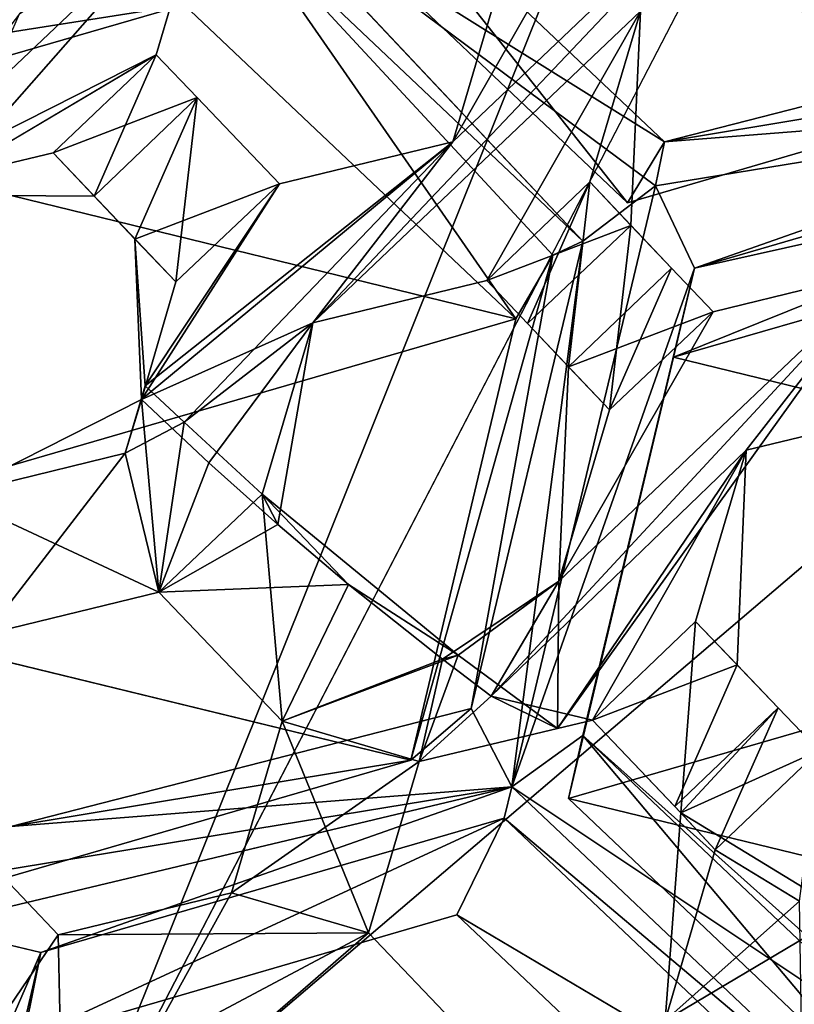
# Model space of a CAD drawing. Extents: x -0.026 to 0.026, y -0.131 to 0.026.
# Drawn here: x -0.004 to -0.003, y -0.11 to -0.109 of the extents above; entities that cross this region are included whole.
import ezdxf

# ---------------------------------------------------------------- set-up
doc = ezdxf.new("R2010")
doc.units = 0
doc.layers.add('L1_CHROM2_MAT_CHROM', color=7, linetype='CONTINUOUS')
doc.layers.add('L4_CHROM1_MAT_CHROM', color=7, linetype='CONTINUOUS')

msp = doc.modelspace()

# ---------------------------------------------------------------- linework, layer by layer
at = {"layer": 'L1_CHROM2_MAT_CHROM', "color": 8, "invisible_edges": 8}
for points in [[(0, -0.120989, 0.116969), (-0.012598, -0.10531, 0.117261), (-0.015679, -0.120903, 0.116152), (0, -0.120989, 0.116969)], [(0, -0.120676, 0.113986), (-0.015365, -0.120591, 0.113185), (-0.011292, -0.10531, 0.114349), (0, -0.120676, 0.113986)], [(0, -0.10531, 0.117791), (-0.012598, -0.10531, 0.117261), (0, -0.120989, 0.116969), (0, -0.10531, 0.117791)], [(0, -0.120676, 0.113986), (-0.011292, -0.10531, 0.114349), (0, -0.10531, 0.114779), (0, -0.120676, 0.113986)]]:
    msp.add_3dface(points, dxfattribs=at)
at = {"layer": 'L4_CHROM1_MAT_CHROM', "color": 8, "invisible_edges": 8}
for points in [[(-0.003681, -0.106436, 0.10393), (-0.005754, -0.10836, 0.10398), (-0.004963, -0.109526, 0.10398), (-0.003681, -0.106436, 0.10393)], [(-0.00307, -0.106695, 0.10393), (-0.003681, -0.106436, 0.10393), (-0.004963, -0.109526, 0.10398), (-0.00307, -0.106695, 0.10393)], [(-0.002829, -0.106909, 0.10393), (-0.00307, -0.106695, 0.10393), (-0.004963, -0.109526, 0.10398), (-0.002829, -0.106909, 0.10393)], [(-0.002628, -0.107221, 0.10393), (-0.002829, -0.106909, 0.10393), (-0.004963, -0.109526, 0.10398), (-0.002628, -0.107221, 0.10393)], [(-0.002628, -0.107221, 0.10393), (-0.004963, -0.109526, 0.10398), (-0.003941, -0.110494, 0.10398), (-0.002628, -0.107221, 0.10393)], [(-0.002393, -0.107508, 0.10393), (-0.002628, -0.107221, 0.10393), (-0.003941, -0.110494, 0.10398), (-0.002393, -0.107508, 0.10393)], [(-0.001832, -0.108696, 0.10393), (-0.002393, -0.107508, 0.10393), (-0.003941, -0.110494, 0.10398), (-0.001832, -0.108696, 0.10393)], [(-0.002237, -0.108087, 0.094794), (-0.002399, -0.108767, 0.094706), (-0.003584, -0.108478, 0.094661), (-0.002237, -0.108087, 0.094794)], [(-0.003015, -0.108869, 0.093723), (-0.00367, -0.10846, 0.093659), (-0.003534, -0.108378, 0.093745), (-0.003015, -0.108869, 0.093723)], [(-0.003584, -0.108478, 0.094661), (-0.003072, -0.108963, 0.09464), (-0.003534, -0.108378, 0.093745), (-0.003584, -0.108478, 0.094661)], [(-0.002837, -0.108389, 0.104451), (-0.003052, -0.108668, 0.104323), (-0.003557, -0.109148, 0.10407), (-0.002837, -0.108389, 0.104451)], [(-0.002837, -0.108389, 0.104451), (-0.003557, -0.109148, 0.10407), (-0.003341, -0.108869, 0.104198), (-0.002837, -0.108389, 0.104451)], [(-0.002837, -0.108389, 0.104983), (-0.003341, -0.108869, 0.10473), (-0.003557, -0.109148, 0.104602), (-0.002837, -0.108389, 0.104983)], [(-0.002837, -0.108389, 0.104983), (-0.003557, -0.109148, 0.104602), (-0.003052, -0.108668, 0.104855), (-0.002837, -0.108389, 0.104983)], [(-0.003072, -0.108963, 0.09464), (-0.003015, -0.108869, 0.093723), (-0.003534, -0.108378, 0.093745), (-0.003072, -0.108963, 0.09464)], [(-0.002837, -0.108389, 0.104451), (-0.003341, -0.108869, 0.104198), (-0.003104, -0.108454, 0.104367), (-0.002837, -0.108389, 0.104451)], [(-0.002837, -0.108389, 0.104983), (-0.003104, -0.108454, 0.104899), (-0.003341, -0.108869, 0.10473), (-0.002837, -0.108389, 0.104983)], [(-0.00367, -0.10846, 0.093659), (-0.004396, -0.108716, 0.093609), (-0.004521, -0.108658, 0.09358), (-0.00367, -0.10846, 0.093659)], [(-0.00367, -0.10846, 0.093659), (-0.003683, -0.108509, 0.09368), (-0.004396, -0.108716, 0.093609), (-0.00367, -0.10846, 0.093659)], [(-0.003141, -0.109022, 0.093657), (-0.003683, -0.108509, 0.09368), (-0.00367, -0.10846, 0.093659), (-0.003141, -0.109022, 0.093657)], [(-0.003029, -0.108937, 0.093647), (-0.003141, -0.109022, 0.093657), (-0.00367, -0.10846, 0.093659), (-0.003029, -0.108937, 0.093647)], [(-0.003015, -0.108869, 0.093723), (-0.003029, -0.108937, 0.093647), (-0.00367, -0.10846, 0.093659), (-0.003015, -0.108869, 0.093723)], [(-0.003104, -0.108454, 0.104367), (-0.003341, -0.108869, 0.104198), (-0.003263, -0.108605, 0.104287), (-0.003104, -0.108454, 0.104367)], [(-0.003104, -0.108454, 0.104899), (-0.003263, -0.108605, 0.104819), (-0.003341, -0.108869, 0.10473), (-0.003104, -0.108454, 0.104899)], [(-0.00372, -0.108471, 0.10473), (-0.004009, -0.108672, 0.104602), (-0.004225, -0.108951, 0.104505), (-0.00372, -0.108471, 0.10473)], [(-0.00372, -0.108471, 0.10473), (-0.004225, -0.108951, 0.104505), (-0.003798, -0.108735, 0.104646), (-0.00372, -0.108471, 0.10473)], [(-0.00372, -0.108471, 0.104198), (-0.003798, -0.108735, 0.104113), (-0.004119, -0.108925, 0.10398), (-0.00372, -0.108471, 0.104198)], [(-0.00372, -0.108471, 0.104198), (-0.004119, -0.108925, 0.10398), (-0.004009, -0.108672, 0.10407), (-0.00372, -0.108471, 0.104198)], [(-0.00372, -0.108471, 0.104198), (-0.003798, -0.108735, 0.104646), (-0.003798, -0.108735, 0.104113), (-0.00372, -0.108471, 0.104198)], [(-0.00372, -0.108471, 0.104198), (-0.00372, -0.108471, 0.10473), (-0.003798, -0.108735, 0.104646), (-0.00372, -0.108471, 0.104198)], [(-0.002399, -0.108767, 0.094706), (-0.003072, -0.108963, 0.09464), (-0.003584, -0.108478, 0.094661), (-0.002399, -0.108767, 0.094706)], [(-0.004371, -0.108755, 0.093696), (-0.004396, -0.108716, 0.093609), (-0.003683, -0.108509, 0.09368), (-0.004371, -0.108755, 0.093696)], [(-0.003755, -0.108658, 0.09463), (-0.004371, -0.108755, 0.093696), (-0.003683, -0.108509, 0.09368), (-0.003755, -0.108658, 0.09463)], [(-0.003755, -0.108658, 0.09463), (-0.003683, -0.108509, 0.09368), (-0.003244, -0.109142, 0.094608), (-0.003755, -0.108658, 0.09463)], [(-0.003187, -0.109044, 0.093741), (-0.003683, -0.108509, 0.09368), (-0.003141, -0.109022, 0.093657), (-0.003187, -0.109044, 0.093741)], [(-0.003683, -0.108509, 0.09368), (-0.003187, -0.109044, 0.093741), (-0.003244, -0.109142, 0.094608), (-0.003683, -0.108509, 0.09368)], [(-0.003263, -0.108605, 0.104287), (-0.003341, -0.108869, 0.10473), (-0.003263, -0.108605, 0.104819), (-0.003263, -0.108605, 0.104287)], [(-0.003263, -0.108605, 0.104287), (-0.003341, -0.108869, 0.104198), (-0.003341, -0.108869, 0.10473), (-0.003263, -0.108605, 0.104287)], [(-0.003755, -0.108658, 0.09463), (-0.004428, -0.108853, 0.094563), (-0.004371, -0.108755, 0.093696), (-0.003755, -0.108658, 0.09463)], [(-0.003244, -0.109142, 0.094608), (-0.004428, -0.108853, 0.094563), (-0.003755, -0.108658, 0.09463), (-0.003244, -0.109142, 0.094608)], [(-0.003052, -0.108668, 0.104323), (-0.003289, -0.109083, 0.104153), (-0.003557, -0.109148, 0.10407), (-0.003052, -0.108668, 0.104323)], [(-0.003052, -0.108668, 0.104855), (-0.003557, -0.109148, 0.104602), (-0.003289, -0.109083, 0.104685), (-0.003052, -0.108668, 0.104855)], [(-0.003052, -0.108668, 0.104323), (-0.00313, -0.108931, 0.104233), (-0.003289, -0.109083, 0.104153), (-0.003052, -0.108668, 0.104323)], [(-0.003052, -0.108668, 0.104855), (-0.003289, -0.109083, 0.104685), (-0.003067, -0.108998, 0.104761), (-0.003052, -0.108668, 0.104855)], [(-0.003052, -0.108668, 0.104323), (-0.003067, -0.108998, 0.104761), (-0.00313, -0.108931, 0.104233), (-0.003052, -0.108668, 0.104323)], [(-0.003052, -0.108668, 0.104323), (-0.003052, -0.108668, 0.104855), (-0.003067, -0.108998, 0.104761), (-0.003052, -0.108668, 0.104323)], [(-0.002399, -0.108767, 0.094706), (-0.002306, -0.108688, 0.09375), (-0.003015, -0.108869, 0.093723), (-0.002399, -0.108767, 0.094706)], [(-0.002243, -0.108808, 0.093713), (-0.003015, -0.108869, 0.093723), (-0.002306, -0.108688, 0.09375), (-0.002243, -0.108808, 0.093713)], [(-0.001832, -0.108696, 0.10393), (-0.003941, -0.110494, 0.10398), (-0.002734, -0.111221, 0.10398), (-0.001832, -0.108696, 0.10393)], [(-0.003798, -0.108735, 0.104646), (-0.004225, -0.108951, 0.104505), (-0.003894, -0.108953, 0.104566), (-0.003798, -0.108735, 0.104646)], [(-0.003798, -0.108735, 0.104113), (-0.003957, -0.108886, 0.104033), (-0.004119, -0.108925, 0.10398), (-0.003798, -0.108735, 0.104113)], [(-0.003735, -0.108801, 0.104114), (-0.003957, -0.108886, 0.104033), (-0.003798, -0.108735, 0.104113), (-0.003735, -0.108801, 0.104114)], [(-0.003735, -0.108801, 0.104646), (-0.003798, -0.108735, 0.104646), (-0.003894, -0.108953, 0.104566), (-0.003735, -0.108801, 0.104646)], [(-0.003798, -0.108735, 0.104646), (-0.003735, -0.108801, 0.104646), (-0.003735, -0.108801, 0.104114), (-0.003798, -0.108735, 0.104646)], [(-0.003798, -0.108735, 0.104113), (-0.003798, -0.108735, 0.104646), (-0.003735, -0.108801, 0.104114), (-0.003798, -0.108735, 0.104113)], [(-0.002399, -0.108767, 0.094706), (-0.003015, -0.108869, 0.093723), (-0.003072, -0.108963, 0.09464), (-0.002399, -0.108767, 0.094706)], [(-0.003735, -0.108801, 0.104114), (-0.003831, -0.109019, 0.104034), (-0.003957, -0.108886, 0.104033), (-0.003735, -0.108801, 0.104114)], [(-0.003735, -0.108801, 0.104646), (-0.003894, -0.108953, 0.104566), (-0.003768, -0.109085, 0.104565), (-0.003735, -0.108801, 0.104646)], [(-0.003608, -0.108934, 0.104113), (-0.003831, -0.109019, 0.104034), (-0.003735, -0.108801, 0.104114), (-0.003608, -0.108934, 0.104113)], [(-0.003608, -0.108934, 0.104646), (-0.003735, -0.108801, 0.104646), (-0.003768, -0.109085, 0.104565), (-0.003608, -0.108934, 0.104646)], [(-0.003735, -0.108801, 0.104114), (-0.003608, -0.108934, 0.104646), (-0.003608, -0.108934, 0.104113), (-0.003735, -0.108801, 0.104114)], [(-0.003735, -0.108801, 0.104114), (-0.003735, -0.108801, 0.104646), (-0.003608, -0.108934, 0.104646), (-0.003735, -0.108801, 0.104114)], [(-0.002243, -0.108808, 0.093713), (-0.002969, -0.109064, 0.093663), (-0.003029, -0.108937, 0.093647), (-0.002243, -0.108808, 0.093713)], [(-0.003015, -0.108869, 0.093723), (-0.002243, -0.108808, 0.093713), (-0.003029, -0.108937, 0.093647), (-0.003015, -0.108869, 0.093723)], [(-0.002243, -0.108808, 0.093713), (-0.002255, -0.108856, 0.093734), (-0.002969, -0.109064, 0.093663), (-0.002243, -0.108808, 0.093713)], [(-0.003244, -0.109142, 0.094608), (-0.004591, -0.109533, 0.094476), (-0.004428, -0.108853, 0.094563), (-0.003244, -0.109142, 0.094608)], [(-0.002271, -0.108907, 0.093816), (-0.002969, -0.109064, 0.093663), (-0.002255, -0.108856, 0.093734), (-0.002271, -0.108907, 0.093816)], [(-0.003341, -0.108869, 0.10473), (-0.003608, -0.108934, 0.104646), (-0.003821, -0.109266, 0.104505), (-0.003341, -0.108869, 0.10473)], [(-0.003341, -0.108869, 0.10473), (-0.003821, -0.109266, 0.104505), (-0.003557, -0.109148, 0.104602), (-0.003341, -0.108869, 0.10473)], [(-0.003341, -0.108869, 0.104198), (-0.003755, -0.109301, 0.10398), (-0.003815, -0.109245, 0.10398), (-0.003341, -0.108869, 0.104198)], [(-0.003341, -0.108869, 0.104198), (-0.003815, -0.109245, 0.10398), (-0.003608, -0.108934, 0.104113), (-0.003341, -0.108869, 0.104198)], [(-0.003341, -0.108869, 0.104198), (-0.003557, -0.109148, 0.10407), (-0.003755, -0.109301, 0.10398), (-0.003341, -0.108869, 0.104198)], [(-0.003341, -0.108869, 0.10473), (-0.003341, -0.108869, 0.104198), (-0.003608, -0.108934, 0.104646), (-0.003341, -0.108869, 0.10473)], [(-0.003608, -0.108934, 0.104646), (-0.003341, -0.108869, 0.104198), (-0.003608, -0.108934, 0.104113), (-0.003608, -0.108934, 0.104646)], [(-0.004225, -0.108951, 0.104505), (-0.004119, -0.108925, 0.10398), (-0.003957, -0.108886, 0.104033), (-0.004225, -0.108951, 0.104505)], [(-0.003894, -0.108953, 0.104566), (-0.004225, -0.108951, 0.104505), (-0.003957, -0.108886, 0.104033), (-0.003894, -0.108953, 0.104566)], [(-0.003957, -0.108886, 0.104033), (-0.003768, -0.109085, 0.104565), (-0.003894, -0.108953, 0.104566), (-0.003957, -0.108886, 0.104033)], [(-0.003957, -0.108886, 0.104033), (-0.003831, -0.109019, 0.104034), (-0.003768, -0.109085, 0.104565), (-0.003957, -0.108886, 0.104033)], [(-0.003001, -0.109201, 0.094617), (-0.002969, -0.109064, 0.093663), (-0.002271, -0.108907, 0.093816), (-0.003001, -0.109201, 0.094617)], [(-0.002328, -0.109006, 0.094684), (-0.003001, -0.109201, 0.094617), (-0.002271, -0.108907, 0.093816), (-0.002328, -0.109006, 0.094684)], [(-0.003608, -0.108934, 0.104113), (-0.003815, -0.109245, 0.10398), (-0.003831, -0.109019, 0.104034), (-0.003608, -0.108934, 0.104113)], [(-0.003608, -0.108934, 0.104646), (-0.003768, -0.109085, 0.104565), (-0.003821, -0.109266, 0.104505), (-0.003608, -0.108934, 0.104646)], [(-0.00313, -0.108931, 0.104233), (-0.003226, -0.109149, 0.104149), (-0.003289, -0.109083, 0.104153), (-0.00313, -0.108931, 0.104233)], [(-0.00313, -0.108931, 0.104233), (-0.003163, -0.109216, 0.104145), (-0.003226, -0.109149, 0.104149), (-0.00313, -0.108931, 0.104233)], [(-0.003004, -0.109064, 0.104225), (-0.003163, -0.109216, 0.104145), (-0.00313, -0.108931, 0.104233), (-0.003004, -0.109064, 0.104225)], [(-0.00313, -0.108931, 0.104233), (-0.003004, -0.109064, 0.104757), (-0.003004, -0.109064, 0.104225), (-0.00313, -0.108931, 0.104233)], [(-0.00313, -0.108931, 0.104233), (-0.003067, -0.108998, 0.104761), (-0.003004, -0.109064, 0.104757), (-0.00313, -0.108931, 0.104233)], [(-0.003029, -0.108937, 0.093647), (-0.00325, -0.109863, 0.093527), (-0.003141, -0.109022, 0.093657), (-0.003029, -0.108937, 0.093647)], [(-0.002969, -0.109064, 0.093663), (-0.00325, -0.109863, 0.093527), (-0.003029, -0.108937, 0.093647), (-0.002969, -0.109064, 0.093663)], [(-0.003067, -0.108998, 0.104761), (-0.003289, -0.109083, 0.104685), (-0.003226, -0.109149, 0.104682), (-0.003067, -0.108998, 0.104761)], [(-0.003067, -0.108998, 0.104761), (-0.003226, -0.109149, 0.104682), (-0.0031, -0.109282, 0.104673), (-0.003067, -0.108998, 0.104761)], [(-0.003004, -0.109064, 0.104757), (-0.003067, -0.108998, 0.104761), (-0.0031, -0.109282, 0.104673), (-0.003004, -0.109064, 0.104757)], [(-0.001816, -0.10949, 0.094662), (-0.003001, -0.109201, 0.094617), (-0.002328, -0.109006, 0.094684), (-0.001816, -0.10949, 0.094662)], [(-0.003831, -0.109019, 0.104034), (-0.003821, -0.109266, 0.104505), (-0.003768, -0.109085, 0.104565), (-0.003831, -0.109019, 0.104034)], [(-0.003831, -0.109019, 0.104034), (-0.003815, -0.109245, 0.10398), (-0.003821, -0.109266, 0.104505), (-0.003831, -0.109019, 0.104034)], [(-0.003141, -0.109022, 0.093657), (-0.003313, -0.109742, 0.093564), (-0.003187, -0.109044, 0.093741), (-0.003141, -0.109022, 0.093657)], [(-0.003141, -0.109022, 0.093657), (-0.00325, -0.109863, 0.093527), (-0.003313, -0.109742, 0.093564), (-0.003141, -0.109022, 0.093657)], [(-0.003187, -0.109044, 0.093741), (-0.003313, -0.109742, 0.093564), (-0.003406, -0.109822, 0.09452), (-0.003187, -0.109044, 0.093741)], [(-0.003187, -0.109044, 0.093741), (-0.003406, -0.109822, 0.09452), (-0.003244, -0.109142, 0.094608), (-0.003187, -0.109044, 0.093741)], [(-0.002673, -0.109066, 0.104829), (-0.003178, -0.109546, 0.104579), (-0.003282, -0.109723, 0.104505), (-0.002673, -0.109066, 0.104829)], [(-0.002673, -0.109066, 0.104829), (-0.003282, -0.109723, 0.104505), (-0.002889, -0.109344, 0.104701), (-0.002673, -0.109066, 0.104829)], [(-0.002969, -0.109064, 0.093663), (-0.003141, -0.109784, 0.09357), (-0.00325, -0.109863, 0.093527), (-0.002969, -0.109064, 0.093663)], [(-0.002673, -0.109066, 0.104297), (-0.00318, -0.109773, 0.10398), (-0.003178, -0.109546, 0.104047), (-0.002673, -0.109066, 0.104297)], [(-0.002673, -0.109066, 0.104297), (-0.002889, -0.109344, 0.104169), (-0.00318, -0.109773, 0.10398), (-0.002673, -0.109066, 0.104297)], [(-0.002673, -0.109066, 0.104297), (-0.003178, -0.109546, 0.104047), (-0.00294, -0.109131, 0.10422), (-0.002673, -0.109066, 0.104297)], [(-0.002673, -0.109066, 0.104829), (-0.00294, -0.109131, 0.104752), (-0.003178, -0.109546, 0.104579), (-0.002673, -0.109066, 0.104829)], [(-0.00294, -0.109131, 0.10422), (-0.003163, -0.109216, 0.104145), (-0.003004, -0.109064, 0.104225), (-0.00294, -0.109131, 0.10422)], [(-0.002969, -0.109064, 0.093663), (-0.003001, -0.109201, 0.094617), (-0.003141, -0.109784, 0.09357), (-0.002969, -0.109064, 0.093663)], [(-0.00294, -0.109131, 0.104752), (-0.003004, -0.109064, 0.104757), (-0.0031, -0.109282, 0.104673), (-0.00294, -0.109131, 0.104752)], [(-0.003004, -0.109064, 0.104225), (-0.00294, -0.109131, 0.104752), (-0.00294, -0.109131, 0.10422), (-0.003004, -0.109064, 0.104225)], [(-0.003004, -0.109064, 0.104225), (-0.003004, -0.109064, 0.104757), (-0.00294, -0.109131, 0.104752), (-0.003004, -0.109064, 0.104225)], [(-0.002673, -0.109066, 0.104829), (-0.002673, -0.109066, 0.104297), (-0.00294, -0.109131, 0.104752), (-0.002673, -0.109066, 0.104829)], [(-0.00294, -0.109131, 0.104752), (-0.002673, -0.109066, 0.104297), (-0.00294, -0.109131, 0.10422), (-0.00294, -0.109131, 0.104752)], [(-0.002622, -0.10928, 0.104243), (-0.002889, -0.109344, 0.104169), (-0.002673, -0.109066, 0.104297), (-0.002622, -0.10928, 0.104243)], [(-0.002622, -0.10928, 0.104775), (-0.002673, -0.109066, 0.104829), (-0.002889, -0.109344, 0.104701), (-0.002622, -0.10928, 0.104775)], [(-0.003557, -0.109148, 0.104602), (-0.003557, -0.109148, 0.10407), (-0.003289, -0.109083, 0.104153), (-0.003557, -0.109148, 0.104602)], [(-0.003289, -0.109083, 0.104685), (-0.003557, -0.109148, 0.104602), (-0.003289, -0.109083, 0.104153), (-0.003289, -0.109083, 0.104685)], [(-0.003289, -0.109083, 0.104153), (-0.003226, -0.109149, 0.104682), (-0.003289, -0.109083, 0.104685), (-0.003289, -0.109083, 0.104153)], [(-0.003289, -0.109083, 0.104153), (-0.003226, -0.109149, 0.104149), (-0.003226, -0.109149, 0.104682), (-0.003289, -0.109083, 0.104153)], [(-0.00294, -0.109131, 0.10422), (-0.003178, -0.109546, 0.104047), (-0.003163, -0.109216, 0.104145), (-0.00294, -0.109131, 0.10422)], [(-0.00294, -0.109131, 0.104752), (-0.0031, -0.109282, 0.104673), (-0.003178, -0.109546, 0.104579), (-0.00294, -0.109131, 0.104752)], [(-0.003244, -0.109142, 0.094608), (-0.003406, -0.109822, 0.09452), (-0.004591, -0.109533, 0.094476), (-0.003244, -0.109142, 0.094608)], [(-0.003557, -0.109148, 0.104602), (-0.003821, -0.109266, 0.104505), (-0.003717, -0.109364, 0.104505), (-0.003557, -0.109148, 0.104602)], [(-0.003557, -0.109148, 0.10407), (-0.003635, -0.109412, 0.10398), (-0.003755, -0.109301, 0.10398), (-0.003557, -0.109148, 0.10407)], [(-0.003557, -0.109148, 0.104602), (-0.003717, -0.109364, 0.104505), (-0.003611, -0.109459, 0.104505), (-0.003557, -0.109148, 0.104602)], [(-0.003557, -0.109148, 0.10407), (-0.003611, -0.109459, 0.104505), (-0.003635, -0.109412, 0.10398), (-0.003557, -0.109148, 0.10407)], [(-0.003557, -0.109148, 0.10407), (-0.003557, -0.109148, 0.104602), (-0.003611, -0.109459, 0.104505), (-0.003557, -0.109148, 0.10407)], [(-0.003226, -0.109149, 0.104149), (-0.0031, -0.109282, 0.104673), (-0.003226, -0.109149, 0.104682), (-0.003226, -0.109149, 0.104149)], [(-0.003226, -0.109149, 0.104149), (-0.003163, -0.109216, 0.104145), (-0.0031, -0.109282, 0.104673), (-0.003226, -0.109149, 0.104149)], [(-0.001816, -0.10949, 0.094662), (-0.003163, -0.109881, 0.09453), (-0.003001, -0.109201, 0.094617), (-0.001816, -0.10949, 0.094662)], [(-0.003001, -0.109201, 0.094617), (-0.003163, -0.109881, 0.09453), (-0.003141, -0.109784, 0.09357), (-0.003001, -0.109201, 0.094617)], [(-0.003163, -0.109216, 0.104145), (-0.003178, -0.109546, 0.104579), (-0.0031, -0.109282, 0.104673), (-0.003163, -0.109216, 0.104145)], [(-0.003163, -0.109216, 0.104145), (-0.003178, -0.109546, 0.104047), (-0.003178, -0.109546, 0.104579), (-0.003163, -0.109216, 0.104145)], [(-0.003755, -0.109301, 0.10398), (-0.003846, -0.109349, 0.10398), (-0.003815, -0.109245, 0.10398), (-0.003755, -0.109301, 0.10398)], [(-0.003815, -0.109245, 0.10398), (-0.003846, -0.109349, 0.10398), (-0.003821, -0.109266, 0.104505), (-0.003815, -0.109245, 0.10398)], [(-0.003821, -0.109266, 0.104505), (-0.003846, -0.109349, 0.10398), (-0.004113, -0.109414, 0.104505), (-0.003821, -0.109266, 0.104505)], [(-0.003794, -0.109563, 0.104505), (-0.003821, -0.109266, 0.104505), (-0.004113, -0.109414, 0.104505), (-0.003794, -0.109563, 0.104505)], [(-0.003717, -0.109364, 0.104505), (-0.003821, -0.109266, 0.104505), (-0.003794, -0.109563, 0.104505), (-0.003717, -0.109364, 0.104505)], [(-0.002889, -0.109344, 0.104701), (-0.002889, -0.109344, 0.104169), (-0.002622, -0.10928, 0.104243), (-0.002889, -0.109344, 0.104701)], [(-0.002622, -0.10928, 0.104775), (-0.002889, -0.109344, 0.104701), (-0.002622, -0.10928, 0.104243), (-0.002622, -0.10928, 0.104775)], [(-0.003755, -0.109301, 0.10398), (-0.003794, -0.109563, 0.10398), (-0.003846, -0.109349, 0.10398), (-0.003755, -0.109301, 0.10398)], [(-0.003635, -0.109412, 0.10398), (-0.003794, -0.109563, 0.10398), (-0.003755, -0.109301, 0.10398), (-0.003635, -0.109412, 0.10398)], [(-0.002889, -0.109344, 0.104701), (-0.003282, -0.109723, 0.104505), (-0.003126, -0.10976, 0.104528), (-0.002889, -0.109344, 0.104701)], [(-0.002889, -0.109344, 0.104169), (-0.003126, -0.10976, 0.103995), (-0.00318, -0.109773, 0.10398), (-0.002889, -0.109344, 0.104169)], [(-0.002889, -0.109344, 0.104169), (-0.002967, -0.109608, 0.104074), (-0.003126, -0.10976, 0.103995), (-0.002889, -0.109344, 0.104169)], [(-0.002889, -0.109344, 0.104701), (-0.003126, -0.10976, 0.104528), (-0.002903, -0.109675, 0.104599), (-0.002889, -0.109344, 0.104701)], [(-0.002889, -0.109344, 0.104169), (-0.002903, -0.109675, 0.104599), (-0.002967, -0.109608, 0.104074), (-0.002889, -0.109344, 0.104169)], [(-0.002889, -0.109344, 0.104169), (-0.002889, -0.109344, 0.104701), (-0.002903, -0.109675, 0.104599), (-0.002889, -0.109344, 0.104169)], [(-0.003846, -0.109349, 0.10398), (-0.004061, -0.109628, 0.10398), (-0.004113, -0.109414, 0.10398), (-0.003846, -0.109349, 0.10398)], [(-0.004113, -0.109414, 0.104505), (-0.003846, -0.109349, 0.10398), (-0.004113, -0.109414, 0.10398), (-0.004113, -0.109414, 0.104505)], [(-0.003794, -0.109563, 0.10398), (-0.004061, -0.109628, 0.10398), (-0.003846, -0.109349, 0.10398), (-0.003794, -0.109563, 0.10398)], [(-0.003611, -0.109459, 0.104505), (-0.003717, -0.109364, 0.104505), (-0.003794, -0.109563, 0.104505), (-0.003611, -0.109459, 0.104505)], [(-0.003794, -0.109563, 0.104505), (-0.004113, -0.109414, 0.104505), (-0.004061, -0.109628, 0.104505), (-0.003794, -0.109563, 0.104505)], [(-0.003604, -0.109762, 0.10398), (-0.003794, -0.109563, 0.10398), (-0.003635, -0.109412, 0.10398), (-0.003604, -0.109762, 0.10398)], [(-0.003333, -0.10966, 0.10398), (-0.003604, -0.109762, 0.10398), (-0.003635, -0.109412, 0.10398), (-0.003333, -0.10966, 0.10398)], [(-0.003502, -0.109551, 0.104505), (-0.003333, -0.10966, 0.10398), (-0.003635, -0.109412, 0.10398), (-0.003502, -0.109551, 0.104505)], [(-0.003611, -0.109459, 0.104505), (-0.003502, -0.109551, 0.104505), (-0.003635, -0.109412, 0.10398), (-0.003611, -0.109459, 0.104505)], [(-0.003502, -0.109551, 0.104505), (-0.003611, -0.109459, 0.104505), (-0.003794, -0.109563, 0.104505), (-0.003502, -0.109551, 0.104505)], [(-0.001816, -0.10949, 0.094662), (-0.001979, -0.110169, 0.094574), (-0.003163, -0.109881, 0.09453), (-0.001816, -0.10949, 0.094662)], [(-0.003941, -0.110494, 0.10398), (-0.004963, -0.109526, 0.10398), (-0.004807, -0.109695, 0.10398), (-0.003941, -0.110494, 0.10398)], [(-0.003406, -0.109822, 0.09452), (-0.004079, -0.110017, 0.094454), (-0.004591, -0.109533, 0.094476), (-0.003406, -0.109822, 0.09452)], [(-0.003502, -0.109551, 0.104505), (-0.003794, -0.109563, 0.104505), (-0.003604, -0.109762, 0.104505), (-0.003502, -0.109551, 0.104505)], [(-0.003357, -0.109666, 0.104505), (-0.003502, -0.109551, 0.104505), (-0.003604, -0.109762, 0.104505), (-0.003357, -0.109666, 0.104505)], [(-0.003502, -0.109551, 0.104505), (-0.003357, -0.109666, 0.104505), (-0.003333, -0.10966, 0.10398), (-0.003502, -0.109551, 0.104505)], [(-0.003178, -0.109546, 0.104579), (-0.003178, -0.109546, 0.104047), (-0.003357, -0.109666, 0.104505), (-0.003178, -0.109546, 0.104579)], [(-0.003357, -0.109666, 0.104505), (-0.003178, -0.109546, 0.104047), (-0.003333, -0.10966, 0.10398), (-0.003357, -0.109666, 0.104505)], [(-0.003178, -0.109546, 0.104579), (-0.003357, -0.109666, 0.104505), (-0.003282, -0.109723, 0.104505), (-0.003178, -0.109546, 0.104579)], [(-0.003178, -0.109546, 0.104047), (-0.00318, -0.109773, 0.10398), (-0.003333, -0.10966, 0.10398), (-0.003178, -0.109546, 0.104047)], [(-0.003794, -0.109563, 0.104505), (-0.004061, -0.109628, 0.10398), (-0.003794, -0.109563, 0.10398), (-0.003794, -0.109563, 0.104505)], [(-0.003794, -0.109563, 0.104505), (-0.004061, -0.109628, 0.104505), (-0.004061, -0.109628, 0.10398), (-0.003794, -0.109563, 0.104505)], [(-0.003794, -0.109563, 0.10398), (-0.003604, -0.109762, 0.10398), (-0.003604, -0.109762, 0.104505), (-0.003794, -0.109563, 0.10398)], [(-0.003794, -0.109563, 0.10398), (-0.003604, -0.109762, 0.104505), (-0.003794, -0.109563, 0.104505), (-0.003794, -0.109563, 0.10398)], [(-0.002967, -0.109608, 0.104074), (-0.00299, -0.109903, 0.10398), (-0.003126, -0.10976, 0.103995), (-0.002967, -0.109608, 0.104074)], [(-0.00284, -0.109741, 0.104059), (-0.00299, -0.109903, 0.10398), (-0.002967, -0.109608, 0.104074), (-0.00284, -0.109741, 0.104059)], [(-0.002967, -0.109608, 0.104074), (-0.00284, -0.109741, 0.104591), (-0.00284, -0.109741, 0.104059), (-0.002967, -0.109608, 0.104074)], [(-0.002967, -0.109608, 0.104074), (-0.002903, -0.109675, 0.104599), (-0.00284, -0.109741, 0.104591), (-0.002967, -0.109608, 0.104074)], [(-0.003333, -0.10966, 0.10398), (-0.003393, -0.109824, 0.10398), (-0.003604, -0.109762, 0.10398), (-0.003333, -0.10966, 0.10398)], [(-0.00318, -0.109773, 0.10398), (-0.003393, -0.109824, 0.10398), (-0.003333, -0.10966, 0.10398), (-0.00318, -0.109773, 0.10398)], [(-0.003357, -0.109666, 0.104505), (-0.003604, -0.109762, 0.104505), (-0.003393, -0.109824, 0.104505), (-0.003357, -0.109666, 0.104505)], [(-0.003282, -0.109723, 0.104505), (-0.003357, -0.109666, 0.104505), (-0.003393, -0.109824, 0.104505), (-0.003282, -0.109723, 0.104505)], [(-0.002903, -0.109675, 0.104599), (-0.003126, -0.10976, 0.104528), (-0.002999, -0.109893, 0.104513), (-0.002903, -0.109675, 0.104599)], [(-0.00284, -0.109741, 0.104591), (-0.002903, -0.109675, 0.104599), (-0.002999, -0.109893, 0.104513), (-0.00284, -0.109741, 0.104591)], [(-0.003941, -0.110494, 0.10398), (-0.004807, -0.109695, 0.10398), (-0.004617, -0.109894, 0.10398), (-0.003941, -0.110494, 0.10398)], [(-0.003282, -0.109723, 0.104505), (-0.003393, -0.109824, 0.104505), (-0.003393, -0.109824, 0.10398), (-0.003282, -0.109723, 0.104505)], [(-0.003282, -0.109723, 0.104505), (-0.003393, -0.109824, 0.10398), (-0.00318, -0.109773, 0.10398), (-0.003282, -0.109723, 0.104505)], [(-0.003282, -0.109723, 0.104505), (-0.00318, -0.109773, 0.10398), (-0.003126, -0.10976, 0.103995), (-0.003282, -0.109723, 0.104505)], [(-0.003126, -0.10976, 0.104528), (-0.003282, -0.109723, 0.104505), (-0.003126, -0.10976, 0.103995), (-0.003126, -0.10976, 0.104528)], [(-0.003406, -0.109822, 0.09452), (-0.003313, -0.109742, 0.093564), (-0.004022, -0.109924, 0.093538), (-0.003406, -0.109822, 0.09452)], [(-0.00325, -0.109863, 0.093527), (-0.004022, -0.109924, 0.093538), (-0.003313, -0.109742, 0.093564), (-0.00325, -0.109863, 0.093527)], [(-0.00284, -0.109741, 0.104591), (-0.002999, -0.109893, 0.104513), (-0.002937, -0.10996, 0.104505), (-0.00284, -0.109741, 0.104591)], [(-0.002777, -0.109807, 0.104051), (-0.00299, -0.109903, 0.10398), (-0.00284, -0.109741, 0.104059), (-0.002777, -0.109807, 0.104051)], [(-0.002777, -0.109807, 0.104583), (-0.00284, -0.109741, 0.104591), (-0.002937, -0.10996, 0.104505), (-0.002777, -0.109807, 0.104583)], [(-0.00284, -0.109741, 0.104059), (-0.002777, -0.109807, 0.104583), (-0.002777, -0.109807, 0.104051), (-0.00284, -0.109741, 0.104059)], [(-0.00284, -0.109741, 0.104059), (-0.00284, -0.109741, 0.104591), (-0.002777, -0.109807, 0.104583), (-0.00284, -0.109741, 0.104059)], [(-0.003471, -0.110088, 0.10398), (-0.003682, -0.110026, 0.10398), (-0.003604, -0.109762, 0.10398), (-0.003471, -0.110088, 0.10398)], [(-0.003604, -0.109762, 0.10398), (-0.003682, -0.110026, 0.10398), (-0.003682, -0.110026, 0.104505), (-0.003604, -0.109762, 0.10398)], [(-0.003604, -0.109762, 0.10398), (-0.003682, -0.110026, 0.104505), (-0.003604, -0.109762, 0.104505), (-0.003604, -0.109762, 0.10398)], [(-0.003393, -0.109824, 0.104505), (-0.003604, -0.109762, 0.104505), (-0.003682, -0.110026, 0.104505), (-0.003393, -0.109824, 0.104505)], [(-0.003393, -0.109824, 0.10398), (-0.003471, -0.110088, 0.10398), (-0.003604, -0.109762, 0.10398), (-0.003393, -0.109824, 0.10398)], [(-0.003126, -0.10976, 0.103995), (-0.002999, -0.109893, 0.104513), (-0.003126, -0.10976, 0.104528), (-0.003126, -0.10976, 0.103995)], [(-0.003126, -0.10976, 0.103995), (-0.00299, -0.109903, 0.10398), (-0.002999, -0.109893, 0.104513), (-0.003126, -0.10976, 0.103995)], [(-0.002599, -0.110297, 0.093548), (-0.00325, -0.109863, 0.093527), (-0.003141, -0.109784, 0.09357), (-0.002599, -0.110297, 0.093548)], [(-0.003163, -0.109881, 0.09453), (-0.002652, -0.110365, 0.094508), (-0.003141, -0.109784, 0.09357), (-0.003163, -0.109881, 0.09453)], [(-0.002652, -0.110365, 0.094508), (-0.002595, -0.110272, 0.093592), (-0.003141, -0.109784, 0.09357), (-0.002652, -0.110365, 0.094508)], [(-0.002595, -0.110272, 0.093592), (-0.002599, -0.110297, 0.093548), (-0.003141, -0.109784, 0.09357), (-0.002595, -0.110272, 0.093592)], [(-0.002736, -0.110058, 0.10398), (-0.00299, -0.109903, 0.10398), (-0.002777, -0.109807, 0.104051), (-0.002736, -0.110058, 0.10398)], [(-0.002777, -0.109807, 0.104583), (-0.002937, -0.10996, 0.104505), (-0.002807, -0.110039, 0.104505), (-0.002777, -0.109807, 0.104583)], [(-0.003941, -0.110494, 0.10398), (-0.004617, -0.109894, 0.10398), (-0.00435, -0.109829, 0.10398), (-0.003941, -0.110494, 0.10398)], [(-0.003941, -0.110494, 0.10398), (-0.00435, -0.109829, 0.10398), (-0.004139, -0.109891, 0.10398), (-0.003941, -0.110494, 0.10398)], [(-0.003406, -0.109822, 0.09452), (-0.004022, -0.109924, 0.093538), (-0.004079, -0.110017, 0.094454), (-0.003406, -0.109822, 0.09452)], [(-0.003393, -0.109824, 0.104505), (-0.003682, -0.110026, 0.104505), (-0.003471, -0.110088, 0.104505), (-0.003393, -0.109824, 0.104505)], [(-0.003393, -0.109824, 0.10398), (-0.003393, -0.109824, 0.104505), (-0.003471, -0.110088, 0.10398), (-0.003393, -0.109824, 0.10398)], [(-0.003393, -0.109824, 0.104505), (-0.003471, -0.110088, 0.104505), (-0.003471, -0.110088, 0.10398), (-0.003393, -0.109824, 0.104505)], [(-0.00325, -0.109863, 0.093527), (-0.003976, -0.110118, 0.093478), (-0.004148, -0.110077, 0.093471), (-0.00325, -0.109863, 0.093527)], [(-0.00325, -0.109863, 0.093527), (-0.004148, -0.110077, 0.093471), (-0.004036, -0.109992, 0.093461), (-0.00325, -0.109863, 0.093527)], [(-0.004022, -0.109924, 0.093538), (-0.00325, -0.109863, 0.093527), (-0.004036, -0.109992, 0.093461), (-0.004022, -0.109924, 0.093538)], [(-0.00325, -0.109863, 0.093527), (-0.003262, -0.109911, 0.093548), (-0.003976, -0.110118, 0.093478), (-0.00325, -0.109863, 0.093527)], [(-0.002674, -0.110408, 0.093503), (-0.003262, -0.109911, 0.093548), (-0.00325, -0.109863, 0.093527), (-0.002674, -0.110408, 0.093503)], [(-0.002599, -0.110297, 0.093548), (-0.002674, -0.110408, 0.093503), (-0.00325, -0.109863, 0.093527), (-0.002599, -0.110297, 0.093548)], [(-0.003949, -0.110091, 0.104505), (-0.004139, -0.109891, 0.104505), (-0.004217, -0.110484, 0.104505), (-0.003949, -0.110091, 0.104505)], [(-0.003941, -0.110494, 0.10398), (-0.004139, -0.109891, 0.10398), (-0.003949, -0.110091, 0.10398), (-0.003941, -0.110494, 0.10398)], [(-0.004139, -0.109891, 0.10398), (-0.004139, -0.109891, 0.104505), (-0.003949, -0.110091, 0.10398), (-0.004139, -0.109891, 0.10398)], [(-0.004139, -0.109891, 0.104505), (-0.003949, -0.110091, 0.104505), (-0.003949, -0.110091, 0.10398), (-0.004139, -0.109891, 0.104505)], [(-0.001979, -0.110169, 0.094574), (-0.002652, -0.110365, 0.094508), (-0.003163, -0.109881, 0.09453), (-0.001979, -0.110169, 0.094574)], [(-0.002736, -0.110058, 0.10398), (-0.003014, -0.110223, 0.10398), (-0.00299, -0.109903, 0.10398), (-0.002736, -0.110058, 0.10398)], [(-0.00299, -0.109903, 0.10398), (-0.003014, -0.110223, 0.10398), (-0.002937, -0.10996, 0.104505), (-0.00299, -0.109903, 0.10398)], [(-0.002999, -0.109893, 0.104513), (-0.00299, -0.109903, 0.10398), (-0.002937, -0.10996, 0.104505), (-0.002999, -0.109893, 0.104513)], [(-0.004008, -0.110256, 0.094432), (-0.003976, -0.110118, 0.093478), (-0.003262, -0.109911, 0.093548), (-0.004008, -0.110256, 0.094432)], [(-0.003335, -0.11006, 0.094498), (-0.004008, -0.110256, 0.094432), (-0.003262, -0.109911, 0.093548), (-0.003335, -0.11006, 0.094498)], [(-0.003335, -0.11006, 0.094498), (-0.003262, -0.109911, 0.093548), (-0.00272, -0.110424, 0.093525), (-0.003335, -0.11006, 0.094498)], [(-0.002674, -0.110408, 0.093503), (-0.00272, -0.110424, 0.093525), (-0.003262, -0.109911, 0.093548), (-0.002674, -0.110408, 0.093503)], [(-0.002937, -0.10996, 0.104505), (-0.003014, -0.110223, 0.10398), (-0.003014, -0.110223, 0.104505), (-0.002937, -0.10996, 0.104505)], [(-0.002807, -0.110039, 0.104505), (-0.002937, -0.10996, 0.104505), (-0.003014, -0.110223, 0.104505), (-0.002807, -0.110039, 0.104505)], [(-0.003682, -0.110026, 0.10398), (-0.003941, -0.110494, 0.10398), (-0.003949, -0.110091, 0.10398), (-0.003682, -0.110026, 0.10398)], [(-0.003949, -0.110091, 0.104505), (-0.003682, -0.110026, 0.10398), (-0.003949, -0.110091, 0.10398), (-0.003949, -0.110091, 0.104505)], [(-0.003682, -0.110026, 0.104505), (-0.003682, -0.110026, 0.10398), (-0.003949, -0.110091, 0.104505), (-0.003682, -0.110026, 0.104505)], [(-0.003471, -0.110088, 0.104505), (-0.003682, -0.110026, 0.104505), (-0.003949, -0.110091, 0.104505), (-0.003471, -0.110088, 0.104505)], [(-0.003471, -0.110088, 0.10398), (-0.003941, -0.110494, 0.10398), (-0.003682, -0.110026, 0.10398), (-0.003471, -0.110088, 0.10398)], [(-0.002803, -0.110285, 0.104505), (-0.002807, -0.110039, 0.104505), (-0.003014, -0.110223, 0.104505), (-0.002803, -0.110285, 0.104505)], [(-0.002736, -0.110058, 0.10398), (-0.002803, -0.110285, 0.10398), (-0.003014, -0.110223, 0.10398), (-0.002736, -0.110058, 0.10398)], [(-0.002823, -0.110544, 0.094477), (-0.004008, -0.110256, 0.094432), (-0.003335, -0.11006, 0.094498), (-0.002823, -0.110544, 0.094477)], [(-0.003335, -0.11006, 0.094498), (-0.00272, -0.110424, 0.093525), (-0.002823, -0.110544, 0.094477), (-0.003335, -0.11006, 0.094498)], [(-0.003976, -0.110118, 0.093478), (-0.004284, -0.110826, 0.09335), (-0.004148, -0.110077, 0.093471), (-0.003976, -0.110118, 0.093478)], [(-0.003281, -0.110287, 0.104505), (-0.003471, -0.110088, 0.104505), (-0.004217, -0.110484, 0.104505), (-0.003281, -0.110287, 0.104505)], [(-0.003471, -0.110088, 0.104505), (-0.003949, -0.110091, 0.104505), (-0.004217, -0.110484, 0.104505), (-0.003471, -0.110088, 0.104505)], [(-0.003281, -0.110287, 0.10398), (-0.003941, -0.110494, 0.10398), (-0.003471, -0.110088, 0.10398), (-0.003281, -0.110287, 0.10398)], [(-0.003471, -0.110088, 0.10398), (-0.003471, -0.110088, 0.104505), (-0.003281, -0.110287, 0.10398), (-0.003471, -0.110088, 0.10398)], [(-0.003471, -0.110088, 0.104505), (-0.003281, -0.110287, 0.104505), (-0.003281, -0.110287, 0.10398), (-0.003471, -0.110088, 0.104505)], [(-0.003976, -0.110118, 0.093478), (-0.004121, -0.110835, 0.093428), (-0.004284, -0.110826, 0.09335), (-0.003976, -0.110118, 0.093478)], [(-0.003976, -0.110118, 0.093478), (-0.004008, -0.110256, 0.094432), (-0.004121, -0.110835, 0.093428), (-0.003976, -0.110118, 0.093478)]]:
    msp.add_3dface(points, dxfattribs=at)

doc.saveas('drawing.dxf')
